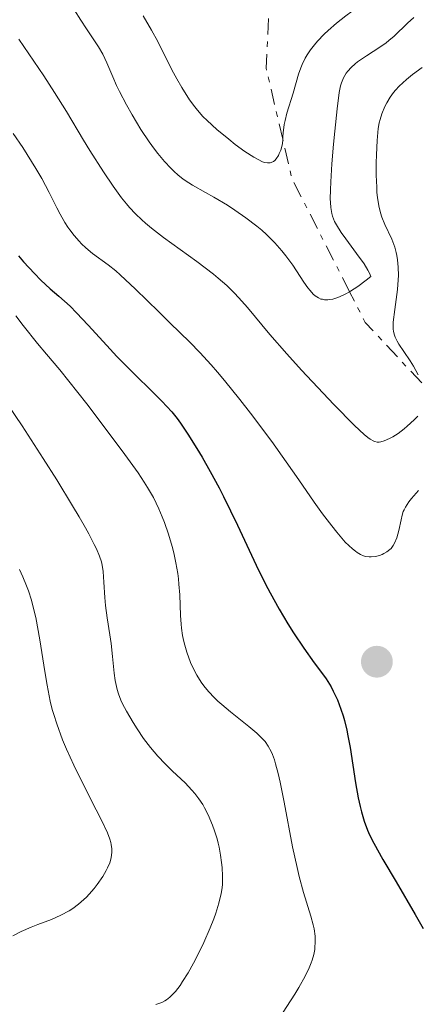
# Model space of a CAD drawing. Units: metres. Extents: x 671624 to 675109, y 4756027 to 4758363.
# Drawn here: x 672603 to 672642, y 4757106 to 4757203 of the extents above; entities that cross this region are included whole.
import ezdxf

# ---------------------------------------------------------------- set-up
doc = ezdxf.new("R2010")
doc.units = ezdxf.units.M
doc.header["$MEASUREMENT"] = 0
doc.linetypes.add('DGN Style 7', pattern=[3.4798438602180486, 1.565929737098122, -0.6959687720436097, 0.5219765790327072, -0.6959687720436097])
for name, color, linetype, lineweight in [('Curva de nivel directora', 30, 'Continuous', 30), ('Curva de nivel intermedia', 30, 'Continuous', 0), ('Escarpado', 30, 'DGN Style 7', 0), ('Punto acotado terreno (símbolo)', 7, 'Continuous', 0)]:
    doc.layers.add(name, color=color, linetype=linetype, lineweight=lineweight)

# ---------------------------------------------------------------- blocks, each defined once
blk = doc.blocks.new('5PATER')
at = {"layer": 'Punto acotado terreno (símbolo)', "linetype": 'Continuous', "lineweight": 0}
h = blk.add_hatch(color=51, dxfattribs=at)
edge = h.paths.add_edge_path()
edge.add_ellipse((0, 0), major_axis=(-0.1095731443231308, -0.1110710700762829), ratio=0.9994222409660317, start_angle=0, end_angle=360)

msp = doc.modelspace()

# ---------------------------------------------------------------- linework, layer by layer
at = {"layer": 'Curva de nivel directora', "color": 30, "linetype": 'Continuous', "lineweight": 30, "elevation": 1850, "flags": 128}
for points in [[(672602.9500000002, 4757179.4), (672603.4599999997, 4757178.810000001), (672604.5300000004, 4757177.660000001), (672605.1499999996, 4757177.030000002), (672606.0599999992, 4757176.160000001), (672606.8899999985, 4757175.439999999), (672607.9999999994, 4757174.460000001)], [(672607.9999999994, 4757174.460000001), (672608.6399999988, 4757173.83), (672609.7800000008, 4757172.619999999), (672611.599999998, 4757170.62), (672612.5999999995, 4757169.550000002), (672614.1799999997, 4757167.949999999), (672616.16, 4757165.990000002), (672616.9899999994, 4757165.16), (672617.9599999995, 4757164.120000001), (672618.4899999991, 4757163.470000003), (672618.829999999, 4757163.020000001), (672619.5499999986, 4757161.939999999), (672620.4299999992, 4757160.54), (672620.9299999999, 4757159.699999999), (672621.7300000001, 4757158.289999999), (672622.5899999985, 4757156.7), (672623.0299999987, 4757155.83), (672624.39, 4757153.020000001), (672626.2400000007, 4757149.109999999), (672627.1500000004, 4757147.27), (672627.5999999997, 4757146.4), (672628.4899999994, 4757144.800000002), (672629.3299999997, 4757143.369999999), (672629.8799999997, 4757142.5), (672630.8999999989, 4757140.980000002), (672631.9200000003, 4757139.570000002), (672632.7099999993, 4757138.490000002), (672633.0699999991, 4757137.980000001), (672633.5599999987, 4757137.2), (672633.78, 4757136.789999999), (672634.1800000002, 4757135.939999999), (672634.5299999987, 4757135.029999999), (672634.739999999, 4757134.380000002), (672634.8700000008, 4757133.930000001), (672635.0999999987, 4757132.980000001), (672635.2100000004, 4757132.420000001), (672635.4199999984, 4757131.260000002), (672635.9500000003, 4757127.810000002), (672636.2099999996, 4757126.359999999), (672636.3999999998, 4757125.51), (672636.5299999993, 4757124.990000002), (672636.8099999987, 4757124.050000001), (672637.1300000005, 4757123.17), (672637.3399999985, 4757122.710000002), (672637.7400000007, 4757121.910000001), (672638.6300000005, 4757120.310000001), (672639.9299999991, 4757118.12), (672641.8099999988, 4757114.930000001), (672642.5799999998, 4757113.560000001)]]:
    msp.add_lwpolyline(points, dxfattribs=at)
at = {"layer": 'Curva de nivel intermedia', "color": 30, "linetype": 'Continuous', "lineweight": 0, "flags": 128}
for points, elevation in [([(672602.2300000006, 4757213.240000002), (672603.3300000001, 4757211.33), (672604.3100000013, 4757209.609999998), (672604.7100000015, 4757208.939999999), (672605.3399999995, 4757207.999999999), (672606.3200000008, 4757206.66), (672606.8799999995, 4757205.850000001), (672607.8099999994, 4757204.430000001), (672609.0600000012, 4757202.460000001), (672609.610000001, 4757201.609999999), (672610.78, 4757199.859999998), (672611.2000000002, 4757199.139999999), (672611.5900000014, 4757198.300000001), (672612.1800000014, 4757196.910000001), (672612.5599999991, 4757196.079999999), (672612.860000001, 4757195.470000002), (672613.5300000014, 4757194.180000001), (672614.0800000014, 4757193.189999999), (672614.9400000018, 4757191.77), (672615.7500000009, 4757190.55), (672616.2800000008, 4757189.84), (672616.6100000016, 4757189.409999999)], 1865), ([(672628.8266404853, 4757190.804912474), (672628.8300000012, 4757191.03), (672628.8600000005, 4757191.449999998), (672628.980000001, 4757192.25), (672629.0599999992, 4757192.63), (672629.2400000005, 4757193.359999999), (672629.8600000017, 4757195.33), (672630.3800000002, 4757197.179999999), (672630.5900000003, 4757197.800000001), (672630.7200000001, 4757198.109999998), (672631.0199999996, 4757198.739999999), (672631.2100000017, 4757199.060000001), (672631.5400000003, 4757199.550000001), (672631.9300000014, 4757200.060000001), (672632.230000001, 4757200.399999999), (672632.9000000015, 4757201.100000001), (672633.2800000015, 4757201.449999998), (672634.0999999996, 4757202.17), (672635.0000000005, 4757202.880000001), (672635.6399999997, 4757203.359999999), (672637.020000001, 4757204.309999999), (672637.8400000012, 4757204.84), (672639.5300000011, 4757205.859999998)], 1870), ([(672615.150000002, 4757202.890000001), (672615.9800000013, 4757201.499999999), (672616.6000000003, 4757200.369999998), (672617.5200000014, 4757198.509999999), (672618.1400000004, 4757197.310000001), (672618.4600000001, 4757196.720000001), (672618.9600000007, 4757195.859999998), (672619.7100000017, 4757194.680000001), (672620.2100000002, 4757193.989999999), (672620.4699999995, 4757193.67), (672621.0199999993, 4757193.050000001), (672621.4300000007, 4757192.640000001), (672622.3800000006, 4757191.77), (672623.5499999997, 4757190.8), (672624.170000001, 4757190.310000001), (672625.1200000008, 4757189.619999999), (672626.0100000005, 4757189.039999999), (672626.4199999995, 4757188.810000001), (672626.850000001, 4757188.609999999), (672627.0499999998, 4757188.539999997), (672627.3300000015, 4757188.490000002), (672627.5900000008, 4757188.490000002), (672627.7100000015, 4757188.52), (672627.9400000018, 4757188.640000001), (672628.0500000013, 4757188.73), (672628.200000001, 4757188.899999999), (672628.4000000021, 4757189.210000001), (672628.4900000015, 4757189.409999999), (672628.6300000001, 4757189.74), (672628.8200000002, 4757190.359999999), (672628.8266404853, 4757190.804912474)], 1870), ([(672635.3792411339, 4757175.884114279), (672635.4600000009, 4757175.929999999), (672636.1900000018, 4757176.4), (672637.0099999999, 4757177.009999999), (672637.4500000002, 4757177.359999999), (672637.3200000006, 4757177.710000001), (672637.1799999997, 4757177.980000001), (672636.7999999997, 4757178.600000001), (672636.070000001, 4757179.640000001), (672635.0100000015, 4757181.05), (672634.5500000011, 4757181.689999999), (672634.0800000017, 4757182.42), (672633.9000000006, 4757182.76), (672633.7000000017, 4757183.27), (672633.6300000002, 4757183.529999998), (672633.5300000019, 4757184.119999999), (672633.5000000006, 4757184.619999999), (672633.4900000016, 4757184.99), (672633.5000000006, 4757185.86), (672633.5400000009, 4757186.630000001), (672633.6500000004, 4757188.41), (672633.8100000012, 4757190.34), (672633.9200000009, 4757191.59), (672634.1500000011, 4757193.779999999), (672634.3600000012, 4757195.38), (672634.4900000008, 4757196.03), (672634.5800000002, 4757196.34), (672634.7900000003, 4757196.819999999), (672635.0499999997, 4757197.26), (672635.2100000004, 4757197.480000001), (672635.5200000012, 4757197.829999999), (672635.9200000013, 4757198.199999998), (672636.1600000004, 4757198.380000002), (672637.0299999999, 4757198.980000001), (672638.3399999997, 4757199.81), (672638.9500000001, 4757200.239999999), (672639.2300000016, 4757200.46), (672639.7400000012, 4757200.890000001), (672641.0599999999, 4757202.17), (672641.6800000013, 4757202.730000001)], 1865), ([(672603.0000000015, 4757200.619999999), (672605.4300000012, 4757197), (672606.4900000007, 4757195.390000001), (672607.6700000009, 4757193.52)], 1860), ([(672642.0900000003, 4757167.750000001), (672641.620000001, 4757168.600000001), (672641.3000000013, 4757169.119999998), (672640.6799999999, 4757170.029999998), (672640.2100000007, 4757170.739999999), (672640.0400000009, 4757171.039999999), (672639.8500000008, 4757171.430000001), (672639.7800000014, 4757171.619999999), (672639.6800000009, 4757171.98), (672639.6500000019, 4757172.25), (672639.6400000006, 4757172.449999999), (672639.6600000008, 4757172.889999999), (672639.8000000016, 4757174.140000001), (672640.0600000009, 4757176.09), (672640.1500000004, 4757177.039999997), (672640.1700000004, 4757177.480000001), (672640.1500000004, 4757178.279999998), (672640.0800000011, 4757179.009999999), (672640.0099999994, 4757179.439999999), (672639.9500000014, 4757179.720000001), (672639.8100000005, 4757180.24), (672639.5100000009, 4757181.019999999), (672638.8400000005, 4757182.480000001), (672638.5499999998, 4757183.189999999), (672638.4200000003, 4757183.59), (672638.2500000005, 4757184.289999999), (672638.1100000017, 4757185.119999998), (672638.0600000003, 4757185.599999999), (672638.0300000014, 4757186.130000001), (672637.9800000021, 4757187.289999999), (672637.9800000021, 4757188.5), (672638, 4757189.289999999), (672638.0700000015, 4757190.699999999), (672638.19, 4757191.859999999), (672638.2900000005, 4757192.42), (672638.370000001, 4757192.74), (672638.540000001, 4757193.279999998), (672638.8400000005, 4757194.019999999), (672639.0199999993, 4757194.380000001), (672639.3400000011, 4757194.92), (672639.6699999997, 4757195.38), (672639.8799999999, 4757195.619999999), (672640.2400000019, 4757196.01), (672640.9500000004, 4757196.649999999), (672641.5499999995, 4757197.140000001), (672642.4700000003, 4757197.829999999)], 1860), ([(672607.6700000009, 4757193.52), (672609.3300000017, 4757190.71), (672609.9400000018, 4757189.710000001), (672611.2800000006, 4757187.619999999), (672612.2400000017, 4757186.199999999), (672613.0399999998, 4757185.09), (672613.5200000004, 4757184.49), (672613.820000002, 4757184.140000002), (672614.400000001, 4757183.509999999), (672615.0300000014, 4757182.909999999), (672615.38, 4757182.599999999), (672615.9900000002, 4757182.099999998), (672617.1700000004, 4757181.199999999), (672620.4300000014, 4757178.84), (672622.0400000009, 4757177.61), (672622.5100000004, 4757177.220000001), (672623.3500000006, 4757176.480000001), (672624.0800000015, 4757175.769999998), (672624.5199999998, 4757175.300000001), (672625.3700000013, 4757174.34), (672627.5700000006, 4757171.710000001), (672629.2400000005, 4757169.8), (672630.6700000009, 4757168.220000001), (672632.7899999998, 4757165.949999999), (672633.8400000003, 4757164.850000001), (672635.860000001, 4757162.789999999), (672636.7999999997, 4757161.900000001), (672637.1600000019, 4757161.600000001), (672637.3800000009, 4757161.449999999), (672637.7499999997, 4757161.250000001), (672637.8600000015, 4757161.21), (672638.0800000004, 4757161.17), (672638.2900000005, 4757161.17), (672638.4300000013, 4757161.189999998), (672638.750000001, 4757161.279999999), (672639.3000000009, 4757161.51), (672639.6100000016, 4757161.680000001), (672640.1400000014, 4757162.009999998), (672640.7200000002, 4757162.449999998), (672641.030000001, 4757162.71), (672641.6900000003, 4757163.350000001), (672642.0500000003, 4757163.720000001)], 1860), ([(672602.4400000006, 4757191.380000001), (672603.3800000015, 4757189.999999999), (672604.2399999998, 4757188.640000001), (672604.66, 4757187.95), (672605.2300000022, 4757186.949999998), (672605.9600000009, 4757185.599999999), (672606.7099999997, 4757184.09), (672607.0300000015, 4757183.460000002), (672607.4800000008, 4757182.67), (672607.7699999993, 4757182.21), (672607.9800000016, 4757181.929999998), (672608.4000000019, 4757181.380000001), (672608.8800000001, 4757180.84), (672609.1399999993, 4757180.569999999), (672609.5500000007, 4757180.180000001), (672610.2000000012, 4757179.640000001), (672611.75, 4757178.52), (672612.480000001, 4757177.920000001), (672612.9000000012, 4757177.55), (672614.4200000011, 4757176.13), (672616.7000000009, 4757173.899999999), (672617.7900000017, 4757172.829999999), (672619.7300000018, 4757170.96), (672620.7100000009, 4757169.95), (672621.8200000017, 4757168.74), (672622.4400000009, 4757168.01), (672623.1200000005, 4757167.189999999), (672624.6200000002, 4757165.33), (672625.6700000007, 4757163.989999998), (672627.7500000016, 4757161.220000001), (672629.1700000011, 4757159.25), (672630.4000000004, 4757157.48), (672631.9200000003, 4757155.279999998), (672632.7300000016, 4757154.16), (672633.6300000002, 4757152.980000001), (672634.1300000009, 4757152.350000001), (672634.9600000002, 4757151.36), (672635.6500000008, 4757150.73), (672635.9400000013, 4757150.49), (672636.1200000002, 4757150.359999998), (672636.440000002, 4757150.159999999), (672636.7300000006, 4757150.03), (672636.9200000004, 4757149.970000001)], 1855), ([(672616.6100000016, 4757189.409999999), (672617.2500000009, 4757188.640000001), (672617.860000001, 4757187.980000001), (672618.1500000015, 4757187.689999999), (672618.5899999997, 4757187.279999999), (672619.0400000013, 4757186.929999999), (672619.2699999993, 4757186.759999999), (672620.0100000014, 4757186.31), (672621.2699999998, 4757185.609999999), (672622.0900000001, 4757185.140000001), (672623.410000001, 4757184.34), (672624.1300000007, 4757183.869999998), (672625.2300000006, 4757183.109999998), (672626.2899999999, 4757182.310000001), (672626.7800000017, 4757181.899999999), (672627.24, 4757181.49), (672628.0600000002, 4757180.679999999), (672628.7500000009, 4757179.890000001), (672629.150000001, 4757179.4), (672629.8100000003, 4757178.48), (672630.8899999999, 4757176.820000002), (672631.2800000011, 4757176.28), (672631.5100000014, 4757175.989999999), (672631.8200000019, 4757175.649999999), (672632.0000000007, 4757175.48), (672632.3200000004, 4757175.279999998), (672632.5700000008, 4757175.17), (672632.7100000017, 4757175.140000001), (672632.9300000007, 4757175.100000001), (672633.2600000014, 4757175.100000001), (672633.4500000014, 4757175.119999997), (672633.7400000021, 4757175.17), (672634.2400000005, 4757175.33), (672634.75, 4757175.539999999), (672635.0200000005, 4757175.679999999), (672635.3792411339, 4757175.884114279)], 1865), ([(672602.6799999997, 4757173.52), (672603.4000000017, 4757172.569999999), (672604.820000001, 4757170.8), (672605.7000000017, 4757169.76), (672607.0000000002, 4757168.230000001), (672607.8899999999, 4757167.140000001), (672609.64, 4757164.9), (672612.2400000017, 4757161.49), (672613.3799999994, 4757159.949999999), (672614.6600000003, 4757158.170000001), (672615.2700000005, 4757157.259999999), (672615.6000000013, 4757156.730000001), (672616.16, 4757155.75), (672616.7000000009, 4757154.63), (672617.0300000019, 4757153.850000001), (672617.2400000019, 4757153.309999999), (672617.6300000009, 4757152.17), (672617.9900000007, 4757150.96), (672618.1600000005, 4757150.32), (672618.3700000006, 4757149.34), (672618.5499999995, 4757148.32), (672618.620000001, 4757147.789999999), (672618.6700000003, 4757147.259999998), (672618.7500000006, 4757146.199999999), (672618.8300000011, 4757144.199999998), (672618.8900000014, 4757143.329999999), (672618.9200000005, 4757142.940000001), (672619.0200000011, 4757142.249999999), (672619.1399999995, 4757141.65), (672619.2300000011, 4757141.279999999), (672619.4400000013, 4757140.600000001), (672619.8000000013, 4757139.599999999), (672620.0200000004, 4757139.100000001), (672620.4100000013, 4757138.349999999), (672620.8300000017, 4757137.66), (672621.0900000008, 4757137.31), (672621.5500000013, 4757136.749999999), (672622.1400000014, 4757136.140000001), (672622.4900000001, 4757135.81), (672622.8700000001, 4757135.470000001), (672623.7300000006, 4757134.759999999), (672625.5099999999, 4757133.329999999), (672626.2899999999, 4757132.67), (672626.8600000021, 4757132.130000001), (672627.1000000013, 4757131.859999998), (672627.4100000019, 4757131.409999998), (672627.6900000013, 4757130.880000001), (672627.820000001, 4757130.579999999), (672628.0100000009, 4757130.060000001), (672628.1300000016, 4757129.660000001), (672628.3799999999, 4757128.720000001), (672628.5700000019, 4757127.88), (672628.9600000009, 4757125.930000001), (672629.8000000013, 4757121.560000001), (672630.2300000006, 4757119.529999998), (672630.4500000018, 4757118.639999999), (672630.8699999999, 4757117.09), (672631.5800000007, 4757114.77), (672631.8200000019, 4757113.9), (672631.9100000013, 4757113.51), (672632.0099999999, 4757112.800000001), (672632.020000001, 4757112.159999999), (672631.9900000019, 4757111.759999999), (672631.9600000007, 4757111.5), (672631.86, 4757110.999999999)], 1845), ([(672601.2600000004, 4757165.800000002), (672603.300000001, 4757162.76), (672605.3799999999, 4757159.55), (672606.7000000008, 4757157.46), (672608.2499999999, 4757154.939999999), (672608.9000000001, 4757153.84)], 1840), ([(672636.9200000004, 4757149.970000001), (672637.2800000003, 4757149.920000001), (672637.4800000014, 4757149.920000001), (672637.9000000017, 4757149.970000001), (672638.3100000008, 4757150.07), (672638.57, 4757150.17), (672638.74, 4757150.249999999), (672639.0400000016, 4757150.42), (672639.3300000001, 4757150.640000001), (672639.4500000007, 4757150.759999999), (672639.6600000008, 4757151.039999999), (672639.7800000014, 4757151.26), (672639.9900000015, 4757151.789999999), (672640.1900000004, 4757152.52), (672640.4299999997, 4757153.550000001), (672640.5400000014, 4757154.02), (672640.6399999999, 4757154.369999998), (672640.7100000012, 4757154.539999999), (672640.85, 4757154.810000001), (672641.1900000018, 4757155.31), (672641.4400000023, 4757155.630000002), (672642.1300000006, 4757156.439999999)], 1855), ([(672608.9000000001, 4757153.84), (672609.5100000004, 4757152.789999999), (672609.8500000001, 4757152.180000001), (672610.3799999999, 4757151.149999999), (672610.5900000001, 4757150.73), (672610.8899999994, 4757150.01), (672611.0800000017, 4757149.439999999), (672611.1599999999, 4757149.109999999), (672611.2400000005, 4757148.499999999), (672611.3200000009, 4757147.449999998), (672611.4000000014, 4757145.949999998), (672611.4700000007, 4757145.159999999), (672611.6300000015, 4757143.960000002), (672611.910000001, 4757142.31), (672612.0300000017, 4757141.46), (672612.1700000003, 4757140.189999999), (672612.3300000012, 4757138.559999999), (672612.4299999995, 4757137.83), (672612.5400000013, 4757137.23), (672612.6100000006, 4757136.949999999), (672612.7400000002, 4757136.529999999), (672612.9900000006, 4757135.890000001), (672613.1400000004, 4757135.56), (672613.5200000004, 4757134.830000001), (672614.1799999997, 4757133.710000001), (672614.5599999997, 4757133.099999999), (672615.2000000012, 4757132.17), (672615.8800000006, 4757131.270000001), (672616.2400000005, 4757130.84), (672616.5900000016, 4757130.430000001), (672617.3100000012, 4757129.67), (672617.9999999995, 4757128.98), (672618.8700000013, 4757128.17), (672619.2600000004, 4757127.800000001), (672619.9400000019, 4757127.109999998), (672620.2300000003, 4757126.769999999), (672620.6300000005, 4757126.25), (672621.0000000015, 4757125.680000001), (672621.1800000003, 4757125.369999999), (672621.52, 4757124.679999999), (672621.9500000014, 4757123.659999999), (672622.1500000004, 4757123.13), (672622.4000000006, 4757122.32), (672622.5100000004, 4757121.92), (672622.5999999996, 4757121.519999998), (672622.7500000016, 4757120.74), (672622.85, 4757120.009999999), (672622.9000000014, 4757119.539999997), (672622.9400000017, 4757118.67), (672622.9200000014, 4757117.899999999), (672622.8900000001, 4757117.539999999), (672622.8000000007, 4757116.970000001), (672622.5800000017, 4757116.04), (672622.2700000011, 4757115.05), (672622.070000002, 4757114.5), (672621.7300000001, 4757113.619999999), (672621.110000001, 4757112.180000001), (672620.4500000017, 4757110.839999998), (672620.1000000007, 4757110.179999999), (672619.5599999998, 4757109.220000001), (672619.03, 4757108.359999999), (672618.7700000008, 4757107.98), (672618.3300000004, 4757107.4), (672618.1100000015, 4757107.15), (672617.7800000005, 4757106.84), (672617.4500000019, 4757106.58), (672617.270000001, 4757106.470000001), (672617.0000000005, 4757106.319999998), (672616.8000000016, 4757106.24), (672616.3900000004, 4757106.109999998)], 1840), ([(672603.0500000007, 4757148.689999999), (672603.3900000005, 4757147.969999999), (672603.7500000005, 4757147.109999998), (672603.9400000003, 4757146.599999999), (672604.2199999997, 4757145.699999998), (672604.5000000015, 4757144.609999999), (672604.6399999999, 4757143.99), (672605.04, 4757141.8), (672605.5400000009, 4757138.720000001), (672605.770000001, 4757137.359999998), (672606.0700000004, 4757135.800000001), (672606.2600000005, 4757134.989999999), (672606.4000000014, 4757134.5), (672606.7000000008, 4757133.579999999), (672607.2700000008, 4757132.029999998), (672607.6399999995, 4757131.119999998), (672608.3700000005, 4757129.529999999), (672609.2900000013, 4757127.67), (672610.570000002, 4757125.17), (672611.1100000008, 4757124.109999998), (672611.6699999997, 4757122.91), (672611.890000001, 4757122.31), (672611.9900000015, 4757121.970000001), (672612.0400000006, 4757121.769999999), (672612.0800000008, 4757121.369999998), (672612.0899999999, 4757120.98), (672612.0700000019, 4757120.779999998), (672612.0200000005, 4757120.480000001), (672611.890000001, 4757120), (672611.6800000007, 4757119.490000002), (672611.5500000011, 4757119.220000001), (672611.2100000014, 4757118.65), (672610.6700000004, 4757117.859999999), (672610.3600000021, 4757117.470000001), (672609.8600000013, 4757116.909999999), (672609.610000001, 4757116.640000001), (672609.3499999995, 4757116.390000001), (672608.8200000019, 4757115.930000001), (672608.2699999999, 4757115.519999999), (672607.9000000011, 4757115.279999999), (672607.1100000021, 4757114.849999999), (672606.1700000011, 4757114.449999998), (672604.8600000013, 4757113.949999999), (672604.2000000018, 4757113.689999999), (672603.2100000017, 4757113.259999999), (672602.3900000014, 4757112.84)], 1835), ([(672631.86, 4757110.999999999), (672631.7200000014, 4757110.470000001), (672631.6200000008, 4757110.190000001), (672631.4300000009, 4757109.720000001), (672631.0199999996, 4757108.88), (672630.4000000004, 4757107.789999999), (672630.0000000002, 4757107.13), (672628.4400000002, 4757104.709999999)], 1845)]:
    msp.add_lwpolyline(points, dxfattribs=dict(at, elevation=elevation))
at = {"layer": 'Escarpado', "color": 30, "linetype": 'DGN Style 7', "lineweight": 0, "extrusion": (-0.538027152424602, -0.4377821405959187, 0.7203288003607308), "elevation": -2443156.687892537, "flags": 128}
msp.add_lwpolyline([(-3265464.137941149, 2539887.155468668), (-3265470.545340265, 2539891.499842422), (-3265478.433298619, 2539901.32708862)], dxfattribs=at)
at = {"layer": 'Escarpado', "color": 30, "linetype": 'DGN Style 7', "lineweight": 0, "extrusion": (-0.316361170516549, -0.4386132574894755, 0.8411504146963669), "elevation": -2297785.261078049, "flags": 128}
msp.add_lwpolyline([(-2237344.979108796, 3577378.170094412), (-2237356.085596948, 3577384.955027095), (-2237359.022010612, 3577387.999768641)], dxfattribs=at)
at = {"layer": 'Escarpado', "color": 30, "linetype": 'DGN Style 7', "lineweight": 0, "extrusion": (-0.005182207747410084, -0.3155663573355098, 0.9488893606953658), "elevation": -1502918.330704654, "flags": 128}
msp.add_lwpolyline([(594440.4423017387, 4524485.147692095), (594434.8151836112, 4524491.291688563), (594433.2353044141, 4524494.430700116)], dxfattribs=at)

# ---------------------------------------------------------------- block references
at = {"layer": 'Punto acotado terreno (símbolo)', "color": 7, "linetype": 'Continuous', "lineweight": 0, "xscale": 10, "yscale": 10, "zscale": 10}
msp.add_blockref('5PATER', (672638.0499999992, 4757139.67, 1852.710000000006), dxfattribs=at)

doc.saveas('drawing.dxf')
